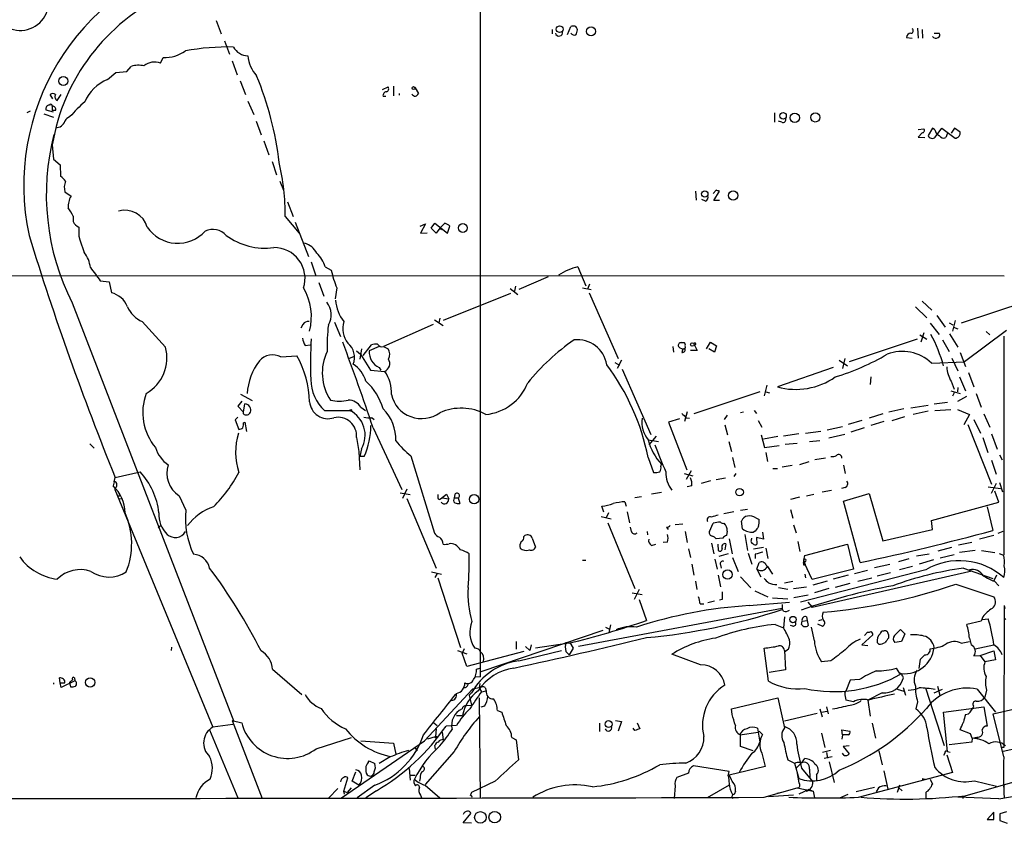
# Model space of a CAD drawing. Extents: x 4 to 1067, y 903 to 1812.
# Drawn here: x 471 to 622, y 953 to 1076 of the extents above; entities that cross this region are included whole.
import ezdxf

# ---------------------------------------------------------------- set-up
doc = ezdxf.new("R2010")
doc.units = 0
doc.header["$MEASUREMENT"] = 0
doc.layers.add('MAIN', color=5, linetype='CONTINUOUS')

msp = doc.modelspace()

# ---------------------------------------------------------------- linework, layer by layer
at = {"layer": 'MAIN'}
for p, q in [((541.528, 1101.9088), (541.528, 974.9934)), ((501.0573, 1075.5774), (501.8193, 1073.5454)), ((552.5347, 1074.2228), (552.5347, 1073.5454)), ((554.9053, 1073.4608), (555.4133, 1074.6461)), ((608.584, 1074.3921), (608.6687, 1072.8681)), ((609.2613, 1074.2228), (609.346, 1072.8681)), ((611.124, 1073.6301), (611.886, 1073.6301)), ((502.3273, 1072.4448), (503.0893, 1070.4128)), ((606.8907, 1072.9528), (607.7373, 1072.8681)), ((492.506, 1069.0581), (492.9293, 1069.9048)), ((503.5127, 1069.3968), (504.2747, 1067.2801)), ((484.378, 1066.5181), (485.648, 1067.6188)), ((485.648, 1067.6188), (487.3413, 1067.7881)), ((487.3413, 1067.7881), (488.0187, 1068.5501)), ((504.698, 1066.3488), (505.5447, 1064.2321)), ((526.542, 1064.9941), (527.3887, 1065.4174)), ((528.2353, 1065.5021), (528.2353, 1064.0628)), ((529.082, 1064.4014), (529.082, 1064.1474)), ((531.5373, 1065.2481), (532.0453, 1064.4014)), ((475.996, 1063.5548), (475.5727, 1064.2321)), ((476.6733, 1063.3008), (477.266, 1064.2321)), ((505.8833, 1063.2161), (506.8147, 1061.1841)), ((526.6267, 1063.9781), (527.05, 1063.9781)), ((472.5247, 1061.6921), (472.0167, 1061.4381)), ((474.6413, 1061.2688), (476.0807, 1060.7608)), ((476.0807, 1061.5228), (474.98, 1061.8614)), ((475.9113, 1062.4541), (475.9113, 1061.7768)), ((476.4193, 1061.7768), (475.9113, 1061.7768)), ((586.6553, 1061.4381), (586.6553, 1059.9988)), ((507.1533, 1060.1681), (507.9153, 1058.0514)), ((587.756, 1059.9988), (587.248, 1060.1681)), ((608.6687, 1058.8981), (609.5153, 1058.9828)), ((609.2613, 1058.3901), (608.6687, 1057.7128)), ((610.87, 1059.0674), (610.1927, 1057.9668)), ((611.2087, 1058.8134), (610.87, 1059.0674)), ((611.2933, 1057.7128), (612.3093, 1059.0674)), ((612.3093, 1059.0674), (614.3413, 1057.5434)), ((613.156, 1058.3054), (612.902, 1057.6281)), ((614.2567, 1059.0674), (613.7487, 1058.3054)), ((615.1033, 1058.4748), (614.2567, 1059.0674)), ((508.3387, 1057.1201), (509.1007, 1055.0034)), ((608.6687, 1057.7128), (609.6847, 1057.6281)), ((475.9113, 1056.5274), (476.0807, 1054.3261)), ((476.0807, 1054.3261), (477.0967, 1053.4794)), ((509.6087, 1053.9874), (510.286, 1051.9554)), ((477.0967, 1053.4794), (477.1813, 1051.7014)), ((510.794, 1050.9394), (511.3867, 1049.5848)), ((477.8587, 1049.3308), (478.79, 1048.6534)), ((574.548, 1049.4154), (574.6327, 1048.0608)), ((577.6807, 1049.5848), (577.2573, 1049.0768)), ((577.342, 1047.9761), (578.1887, 1049.4154)), ((511.9793, 1047.8068), (512.826, 1045.5208)), ((576.072, 1047.8914), (575.4793, 1048.1454)), ((578.1887, 1047.9761), (577.342, 1047.9761)), ((479.1287, 1045.6054), (479.1287, 1044.7588)), ((511.6407, 1045.5208), (513.7573, 1042.9808)), ((513.1647, 1044.6741), (515.1967, 1039.4248)), ((532.2993, 1044.0814), (533.146, 1044.4201)), ((533.146, 1044.4201), (532.384, 1042.9808)), ((533.9927, 1043.7428), (534.5853, 1044.5048)), ((534.7547, 1042.9808), (533.9927, 1043.7428)), ((534.5853, 1044.5048), (536.5327, 1042.9808)), ((535.3473, 1043.7428), (534.7547, 1042.9808)), ((536.1093, 1044.5048), (535.3473, 1043.7428)), ((535.3473, 1043.7428), (535.6013, 1043.5734)), ((536.5327, 1042.9808), (536.8713, 1044.0814)), ((479.9753, 1042.5574), (480.1447, 1041.9648)), ((480.1447, 1041.9648), (480.822, 1040.0174)), ((532.384, 1042.9808), (533.4, 1043.0654)), ((515.62, 1038.5781), (516.2973, 1036.4614)), ((517.7367, 1037.8161), (518.668, 1037.3081)), ((556.514, 1037.8161), (557.6993, 1034.9374)), ((621.8767, 1036.3768), (381, 1036.4614)), ((483.2773, 1035.6994), (484.632, 1035.5301)), ((551.942, 1036.2921), (547.4547, 1034.3448)), ((484.632, 1035.5301), (484.9707, 1033.8368)), ((516.8053, 1035.4454), (517.5673, 1033.3288)), ((519.5147, 1034.5988), (519.2607, 1032.9054)), ((546.1, 1034.5141), (547.2853, 1033.5828)), ((546.9467, 1034.8528), (546.7773, 1034.0908)), ((557.1913, 1034.5988), (558.546, 1034.3448)), ((558.292, 1035.1914), (557.9533, 1034.4294)), ((546.1847, 1033.7521), (535.8553, 1029.6034)), ((558.2073, 1033.8368), (562.6947, 1023.7614)), ((626.0253, 1032.7361), (615.2727, 1029.1801)), ((478.9593, 1032.3128), (503.7667, 968.1354)), ((608.2453, 1031.7201), (610.0233, 1030.0268)), ((609.2613, 1032.5668), (610.7853, 1031.2121)), ((534.5007, 1029.6881), (535.8553, 1028.8414)), ((535.3473, 1029.9421), (535.178, 1029.2648)), ((611.5473, 1030.3654), (612.8173, 1028.5874)), ((614.3413, 1029.6034), (613.918, 1027.9948)), ((489.712, 1029.4341), (493.268, 1025.5394)), ((514.35, 1029.0108), (514.0113, 1028.4181)), ((519.176, 1029.3494), (520.1073, 1027.1481)), ((534.3313, 1029.0108), (526.7113, 1025.6241)), ((610.5313, 1029.1801), (611.886, 1027.4868)), ((613.41, 1029.2648), (614.0027, 1028.9261)), ((614.0873, 1028.5874), (614.7647, 1028.3334)), ((622.2153, 1028.0794), (615.7807, 1023.2534)), ((608.4993, 1026.7248), (598.0853, 1023.2534)), ((608.9227, 1027.4021), (610.0233, 1026.7248)), ((609.5153, 1027.7408), (609.092, 1026.3014)), ((612.394, 1026.6401), (613.41, 1024.8621)), ((613.4947, 1027.5714), (614.7647, 1025.5394)), ((619.0827, 1027.9101), (619.6753, 1027.4021)), ((621.792, 1027.2328), (621.792, 993.7048)), ((514.6887, 1025.7934), (515.4507, 1025.8781)), ((523.3247, 1025.2854), (523.0707, 1023.6768)), ((523.5787, 1024.2694), (524.8487, 1025.8781)), ((526.034, 1025.6241), (524.51, 1024.9468)), ((526.7113, 1025.6241), (527.3887, 1025.2854)), ((571.0767, 1025.6241), (571.1613, 1024.7774)), ((572.3467, 1026.2168), (572.77, 1026.2168)), ((572.6007, 1025.2854), (572.4313, 1024.6928)), ((574.802, 1025.0314), (573.786, 1025.0314)), ((574.294, 1026.0474), (574.802, 1025.0314)), ((576.2413, 1025.2854), (576.834, 1026.3014)), ((577.4267, 1024.7774), (576.58, 1025.2854)), ((576.834, 1026.3014), (577.7653, 1025.7088)), ((577.7653, 1025.7088), (577.4267, 1024.7774)), ((510.9633, 1024.0154), (513.4187, 1024.1848)), ((521.462, 1023.8461), (522.1393, 1024.1001)), ((522.5627, 1024.9468), (523.1553, 1024.4388)), ((523.1553, 1024.4388), (524.6793, 1021.9834)), ((597.408, 1023.7614), (597.0693, 1022.2374)), ((613.8333, 1023.8461), (614.7647, 1021.8988)), ((615.1033, 1024.6928), (615.95, 1022.5761)), ((526.034, 1022.4068), (526.288, 1021.9834)), ((562.1867, 1023.1688), (562.864, 1022.7454)), ((563.2027, 1023.5074), (562.5253, 1022.2374)), ((563.2873, 1022.1528), (567.69, 1012.1621)), ((595.63, 1022.4068), (587.0787, 1019.4434)), ((596.5613, 1023.5074), (597.8313, 1022.6608)), ((610.7007, 1023.0841), (615.7807, 1023.2534)), ((524.6793, 1021.9834), (526.8807, 1021.8141)), ((601.3873, 1020.9674), (601.3027, 1019.7821)), ((615.0187, 1020.9674), (615.95, 1018.8508)), ((616.3733, 1021.6448), (617.22, 1019.4434)), ((585.47, 1019.6974), (585.0467, 1018.0888)), ((613.7487, 1020.2901), (614.172, 1019.1048)), ((614.7647, 1019.3588), (614.68, 1018.6814)), ((504.7827, 1018.3428), (506.5607, 1017.3268)), ((584.3693, 1018.6814), (574.294, 1015.2948)), ((585.3007, 1018.6814), (585.8933, 1018.5121)), ((613.664, 1018.8508), (615.1033, 1018.4274)), ((614.172, 1018.5121), (613.918, 1018.0041)), ((614.7647, 1017.2421), (616.1193, 1018.0041)), ((617.5587, 1018.4274), (618.3207, 1016.3108)), ((504.952, 1017.2421), (504.3593, 1016.4801)), ((504.3593, 1016.4801), (505.206, 1015.5488)), ((505.206, 1015.5488), (505.46, 1016.8188)), ((523.24, 1016.3108), (523.9173, 1015.8028)), ((606.4673, 1016.0568), (604.1813, 1015.5488)), ((607.568, 1016.2261), (610.1927, 1016.6494)), ((611.124, 1016.8188), (613.156, 1017.0728)), ((611.2087, 1015.8028), (613.664, 1015.9721)), ((614.68, 1015.9721), (616.5427, 1015.2101)), ((504.3593, 1014.7868), (503.936, 1014.3634)), ((505.206, 1015.2948), (505.206, 1015.5488)), ((517.652, 1015.8028), (521.5467, 1015.8028)), ((524.8487, 1014.7021), (524.4253, 1014.6174)), ((524.9333, 1014.7021), (525.272, 1014.4481)), ((572.0927, 1014.5328), (570.3993, 1014.0248)), ((573.278, 1015.6334), (572.8547, 1014.1094)), ((573.1087, 1014.7021), (573.6167, 1014.6174)), ((579.374, 1015.1254), (578.9507, 1014.4481)), ((581.914, 1015.5488), (581.406, 1015.4641)), ((583.5227, 1015.8028), (583.8613, 1015.3794)), ((603.25, 1015.2948), (601.1333, 1014.6174)), ((604.6893, 1014.2788), (606.6367, 1014.8714)), ((610.1927, 1015.7181), (607.9067, 1015.2101)), ((616.5427, 1015.2101), (615.696, 1013.6014)), ((618.744, 1015.2948), (619.6753, 1013.2628)), ((503.936, 1014.3634), (504.5287, 1012.9241)), ((505.206, 1013.9401), (505.46, 1014.0248)), ((505.46, 1014.0248), (505.714, 1012.5854)), ((525.1027, 1013.1781), (529.5053, 1003.6954)), ((570.3993, 1014.0248), (573.1933, 1006.7434)), ((579.0353, 1013.6014), (579.4587, 1012.0774)), ((584.1153, 1014.2788), (584.708, 1013.2628)), ((594.6987, 1012.8394), (597.0693, 1013.3474)), ((600.0327, 1014.2788), (597.916, 1013.6861)), ((600.3713, 1013.1781), (598.3393, 1012.5008)), ((603.4193, 1014.1094), (601.3873, 1013.5168)), ((616.2887, 1013.6861), (619.9293, 1004.5421)), ((617.22, 1014.4481), (618.236, 1012.3314)), ((522.5627, 1011.6541), (522.9013, 1009.5374)), ((567.436, 1010.5534), (568.5367, 1011.9081)), ((584.6233, 1012.0774), (585.1313, 1010.1301)), ((587.1633, 1011.8234), (584.962, 1011.4001)), ((590.3807, 1012.2468), (588.01, 1011.9081)), ((591.3967, 1012.3314), (593.7673, 1012.6701)), ((597.408, 1012.1621), (594.9527, 1011.5694)), ((618.5747, 1011.6541), (619.3367, 1009.3681)), ((619.9293, 1012.2468), (620.776, 1009.8761)), ((481.6687, 1010.7228), (482.346, 1010.0454)), ((523.3247, 1009.9608), (523.0707, 1008.7754)), ((567.2667, 1011.3154), (568.8753, 1011.0614)), ((579.628, 1011.0614), (580.0513, 1009.5374)), ((585.1313, 1010.1301), (587.3327, 1010.4688)), ((588.264, 1010.6381), (590.1267, 1010.8074)), ((591.9893, 1011.0614), (593.598, 1011.2308)), ((522.9013, 1009.5374), (523.0707, 1006.7434)), ((523.748, 1008.7754), (523.0707, 1008.7754)), ((530.86, 1008.8601), (534.5007, 997.0068)), ((567.2667, 1008.6061), (568.1133, 1006.3201)), ((580.2207, 1008.6061), (580.5593, 1007.0821)), ((585.3007, 1009.3681), (585.5547, 1008.0134)), ((594.4447, 1008.5214), (592.836, 1008.2674)), ((621.1147, 1009.0294), (621.538, 1008.2674)), ((569.214, 1007.2514), (569.2987, 1007.5901)), ((586.4013, 1006.9128), (587.0787, 1006.9128)), ((587.8407, 1007.1668), (589.3647, 1007.4208)), ((591.9047, 1007.9288), (590.4653, 1007.5054)), ((597.2387, 1007.4208), (597.4927, 1006.1508)), ((619.9293, 1008.1828), (620.6067, 1006.0661)), ((485.394, 1004.8808), (485.5633, 1005.5581)), ((485.5633, 1005.5581), (489.3733, 1006.4048)), ((572.77, 1006.1508), (574.1247, 1005.8121)), ((573.8707, 1006.5741), (573.1087, 1005.2194)), ((577.6807, 1005.2194), (579.12, 1005.4734)), ((580.7287, 1006.1508), (580.39, 1005.7274)), ((485.394, 1004.8808), (485.2247, 1004.2881)), ((485.4787, 1003.9494), (485.4787, 1003.6954)), ((573.9553, 1004.2881), (573.278, 1004.1188)), ((576.834, 1005.0501), (575.3947, 1004.6268)), ((597.4927, 1004.0341), (596.9, 1003.8648)), ((619.4213, 1004.1188), (621.284, 1003.8648)), ((620.6067, 1004.6268), (619.8447, 1003.1028)), ((621.1147, 1004.7961), (621.6227, 1003.3568)), ((485.4787, 1003.6954), (500.5493, 967.2888)), ((486.3253, 1002.8488), (486.156, 1003.0181)), ((495.3847, 1002.7641), (496.4007, 1000.5628)), ((529.2513, 1003.1874), (530.7753, 1002.9334)), ((530.2673, 1003.7801), (529.59, 1002.3408)), ((535.432, 1002.2561), (536.3633, 1003.0181)), ((535.686, 1002.4254), (536.702, 1002.2561)), ((536.3633, 1003.0181), (536.702, 1002.2561)), ((537.6333, 1002.9334), (537.5487, 1002.4254)), ((537.5487, 1002.4254), (538.1413, 1002.4254)), ((538.1413, 1002.4254), (538.3953, 1001.5788)), ((566.2507, 1002.5948), (565.2347, 1002.4254)), ((569.2987, 1003.2721), (567.7747, 1003.0181)), ((590.4653, 1002.5101), (589.1107, 1002.1714)), ((591.566, 1002.7641), (592.6667, 1003.0181)), ((593.9367, 1003.3568), (595.376, 1003.6108)), ((597.2387, 1001.9174), (601.1333, 1003.1028)), ((601.1333, 1003.1028), (603.25, 995.8214)), ((621.03, 1001.7481), (620.4373, 1003.4414)), ((486.156, 1002.2561), (486.664, 1002.3408)), ((530.2673, 1002.3408), (534.7547, 991.6728)), ((560.4933, 1000.2241), (560.1547, 1001.1554)), ((563.7107, 1001.8328), (563.88, 1001.1554)), ((599.7787, 992.5194), (597.2387, 1001.9174)), ((610.7007, 998.9541), (621.03, 1001.7481)), ((619.252, 1001.0708), (620.0987, 997.4301)), ((560.07, 999.5468), (561.594, 999.2081)), ((561.1707, 1000.1394), (560.832, 999.3774)), ((564.0493, 1000.3088), (564.388, 998.6154)), ((580.39, 1000.3088), (578.866, 999.9701)), ((582.5067, 1000.6474), (581.406, 1000.4781)), ((583.7767, 999.3774), (584.2847, 999.1234)), ((589.1107, 1000.6474), (589.4493, 999.2928)), ((492.5907, 998.1921), (492.1673, 997.8534)), ((561.086, 998.6154), (565.2347, 988.5401)), ((564.7267, 997.2608), (564.5573, 997.9381)), ((570.0607, 997.9381), (570.3147, 997.5994)), ((571.4153, 998.3614), (572.6007, 998.4461)), ((576.6647, 997.2608), (577.2573, 998.5308)), ((581.7447, 997.6841), (581.5753, 998.8694)), ((589.534, 998.2768), (589.9573, 997.0914)), ((610.87, 997.5994), (610.7007, 998.9541)), ((548.2167, 996.4988), (548.386, 996.6681)), ((567.0973, 997.2608), (567.182, 996.7528)), ((572.9393, 997.2608), (573.278, 995.5674)), ((579.374, 997.3454), (579.2893, 996.6681)), ((582.0833, 996.8374), (582.5067, 994.3821)), ((583.692, 997.3454), (583.438, 997.1761)), ((584.7927, 997.1761), (584.962, 996.0754)), ((603.25, 995.8214), (610.87, 997.5994)), ((620.268, 996.6681), (618.0667, 996.0754)), ((620.9453, 997.0068), (621.7073, 997.3454)), ((549.4867, 996.2448), (549.9947, 994.8901)), ((567.7747, 995.1441), (568.452, 995.3134)), ((570.23, 995.6521), (569.5527, 995.5674)), ((577.0033, 995.4828), (577.342, 993.8741)), ((578.6967, 996.2448), (577.6807, 996.1601)), ((577.9347, 995.3134), (578.0193, 994.3821)), ((579.2047, 995.3981), (579.0353, 994.4668)), ((579.7127, 996.1601), (580.136, 993.8741)), ((583.0993, 995.9908), (583.184, 996.2448)), ((584.962, 996.0754), (583.8613, 996.3294)), ((583.8613, 996.3294), (583.946, 995.3134)), ((590.2113, 995.7368), (590.55, 994.2128)), ((591.312, 993.6201), (597.8313, 995.3134)), ((597.8313, 995.3134), (598.7627, 991.5034)), ((611.7167, 994.2974), (613.8333, 994.8901)), ((614.8493, 995.2288), (616.8813, 995.6521)), ((573.4473, 994.6361), (573.786, 993.2814)), ((579.5433, 993.8741), (578.104, 993.4508)), ((582.5913, 993.9588), (583.184, 992.2654)), ((584.962, 994.8054), (583.438, 994.5514)), ((583.692, 993.7894), (583.692, 993.1121)), ((585.3007, 994.7208), (585.6393, 993.1121)), ((591.1427, 992.8581), (591.312, 993.6201)), ((608.4147, 993.5354), (610.362, 993.8741)), ((614.172, 993.7048), (612.0553, 993.1968)), ((617.3893, 994.3821), (615.0187, 994.0434)), ((618.4053, 994.3821), (620.4373, 994.0434)), ((621.792, 993.6201), (621.1147, 993.8741)), ((557.1913, 992.8581), (557.6993, 992.8581)), ((573.9553, 992.2654), (574.294, 990.5721)), ((577.5113, 993.0274), (577.85, 991.5034)), ((578.358, 992.1808), (578.4427, 991.6728)), ((580.2207, 993.2814), (581.0673, 991.1648)), ((583.946, 991.5034), (584.2847, 992.5194)), ((585.3853, 992.0961), (585.5547, 991.9268)), ((585.5547, 991.9268), (586.3167, 990.7414)), ((591.1427, 992.0961), (591.1427, 992.8581)), ((591.3967, 992.0961), (591.1427, 992.0961)), ((591.312, 992.6888), (591.2273, 992.4348)), ((592.4127, 989.8948), (591.2273, 992.4348)), ((601.98, 991.7574), (604.3507, 992.2654)), ((605.7053, 992.6888), (607.314, 993.1121)), ((607.822, 991.9268), (605.79, 991.4188)), ((611.0393, 992.9428), (608.838, 992.2654)), ((534.0773, 991.0801), (535.6013, 990.7414)), ((534.924, 990.8261), (534.5853, 990.2334)), ((578.0193, 990.5721), (578.358, 988.7941)), ((581.406, 990.3181), (583.0147, 988.6248)), ((583.946, 991.5034), (584.5387, 990.3181)), ((609.854, 991.4188), (590.6347, 986.4234)), ((591.312, 990.7414), (591.3967, 990.1488)), ((598.7627, 991.5034), (592.4127, 989.8948)), ((592.4127, 985.6614), (616.8813, 991.2494)), ((597.916, 990.5721), (595.63, 989.9794)), ((598.932, 990.8261), (600.8793, 991.3341)), ((602.4033, 990.4874), (604.4353, 990.9954)), ((615.6113, 991.6728), (620.0987, 990.0641)), ((620.6913, 990.5721), (620.268, 989.7254)), ((535.0087, 990.1488), (538.48, 979.4808)), ((574.548, 989.6408), (574.7173, 988.3708)), ((588.1793, 989.3868), (589.4493, 989.6408)), ((589.534, 988.5401), (591.566, 988.7941)), ((594.6987, 989.6408), (592.4973, 989.0481)), ((598.17, 989.3021), (595.9687, 988.7094)), ((599.44, 989.6408), (601.5567, 990.1488)), ((614.426, 989.2174), (620.268, 987.2701)), ((620.3527, 989.6408), (621.03, 988.9634)), ((564.8113, 987.8628), (566.3353, 987.6088)), ((565.912, 988.3708), (565.15, 986.8468)), ((583.6073, 988.2014), (585.6393, 987.2701)), ((587.248, 988.7094), (588.6873, 988.4554)), ((591.82, 987.5241), (589.6187, 987.1008)), ((594.9527, 988.5401), (592.7513, 987.8628)), ((565.912, 986.8468), (567.0127, 983.6294)), ((575.2253, 986.1694), (575.818, 986.1694)), ((577.4267, 986.5928), (576.4107, 986.3388)), ((578.612, 986.8468), (578.1887, 986.7621)), ((582.7607, 985.9154), (588.9413, 986.4234)), ((586.3167, 987.1008), (588.6873, 986.9314)), ((587.8407, 986.0848), (587.8407, 985.3228)), ((591.7353, 986.4234), (592.4127, 985.6614)), ((592.1587, 985.8308), (592.4127, 985.6614)), ((621.8767, 985.9154), (621.792, 964.6641)), ((621.8767, 985.9154), (621.9613, 985.4921)), ((587.8407, 985.4921), (556.5987, 979.6501)), ((588.01, 985.0688), (587.8407, 985.4921)), ((561.5093, 982.9521), (561.2553, 981.7668)), ((586.74, 983.0368), (588.01, 982.5288)), ((588.1793, 984.2221), (588.01, 982.5288)), ((589.4493, 982.7828), (589.1107, 982.8674)), ((590.804, 983.0368), (590.8887, 983.5448)), ((590.8887, 983.5448), (591.6507, 983.6294)), ((591.566, 984.2221), (591.6507, 983.6294)), ((591.6507, 983.6294), (591.82, 982.8674)), ((593.2593, 983.1214), (594.0213, 982.7828)), ((593.4287, 983.6294), (593.9367, 983.7988)), ((618.3207, 983.5448), (616.1193, 983.0368)), ((618.5747, 984.2221), (618.3207, 983.5448)), ((618.49, 983.7988), (619.4213, 983.8834)), ((621.8767, 984.0528), (622.1307, 983.7988)), ((560.324, 982.1054), (541.6127, 975.7554)), ((560.7473, 982.6134), (561.2553, 982.3594)), ((562.6947, 982.3594), (562.356, 982.1901)), ((592.7513, 980.4968), (592.328, 982.6134)), ((601.726, 981.4281), (600.0327, 979.9041)), ((600.456, 981.3434), (600.8793, 981.8514)), ((604.0967, 981.5128), (604.0967, 980.9201)), ((605.028, 981.3434), (605.9593, 982.2748)), ((605.9593, 982.2748), (606.6367, 981.5974)), ((606.6367, 981.5974), (606.1287, 980.4121)), ((547.0313, 980.4121), (547.0313, 979.2268)), ((549.3173, 979.9041), (549.148, 979.0574)), ((555.1593, 980.1581), (549.9947, 979.3961)), ((555.244, 980.2428), (555.752, 979.3961)), ((600.0327, 979.9041), (600.964, 979.8194)), ((602.6573, 979.9888), (602.4033, 980.2428)), ((606.1287, 980.4121), (605.1127, 980.2428)), ((615.2727, 980.1581), (616.5427, 980.4121)), ((616.5427, 980.9201), (616.7967, 979.9041)), ((617.3893, 979.3114), (620.268, 979.9041)), ((494.1993, 979.5654), (494.1147, 979.0574)), ((538.0567, 979.0574), (539.496, 978.5494)), ((539.0727, 979.3114), (538.734, 978.6341)), ((539.496, 976.6021), (538.734, 978.6341)), ((548.2167, 978.8881), (539.496, 976.6021)), ((547.4547, 977.4488), (553.974, 979.0574)), ((548.4707, 979.6501), (549.148, 979.0574)), ((554.6513, 978.8881), (555.1593, 978.3801)), ((555.752, 979.3961), (555.1593, 978.3801)), ((575.31, 976.8561), (570.9073, 978.4648)), ((585.724, 974.3161), (585.0467, 979.3961)), ((588.772, 979.2268), (588.1793, 978.8034)), ((588.1793, 979.0574), (588.1793, 978.8034)), ((588.1793, 979.0574), (588.3487, 976.0941)), ((617.22, 978.2108), (618.1513, 978.2954)), ((618.1513, 978.2954), (620.268, 978.9728)), ((618.1513, 978.2954), (618.9133, 977.2794)), ((620.268, 978.9728), (620.522, 977.6181)), ((595.2913, 977.4488), (593.852, 977.2794)), ((608.838, 976.2634), (609.0073, 977.7028)), ((620.522, 977.6181), (618.9133, 977.2794)), ((509.6933, 976.1788), (514.1807, 972.2841)), ((540.9353, 976.1788), (541.4433, 976.3481)), ((588.3487, 976.0941), (585.8087, 975.6708)), ((605.8747, 975.5014), (605.3667, 976.3481)), ((476.0807, 974.0621), (476.0807, 973.8928)), ((477.0967, 974.0621), (477.012, 974.8241)), ((477.0967, 974.0621), (477.8587, 974.0621)), ((477.266, 973.3848), (477.0967, 974.0621)), ((479.3827, 974.4008), (477.266, 973.3848)), ((479.044, 974.5701), (478.536, 974.1468)), ((478.536, 974.1468), (478.7053, 973.4694)), ((479.298, 974.8241), (479.3827, 974.4008)), ((540.8507, 975.0781), (541.528, 974.9934)), ((541.4433, 973.9774), (541.3587, 973.3001)), ((598.2547, 974.4854), (597.5773, 972.7921)), ((599.694, 974.5701), (598.2547, 974.4854)), ((532.9767, 965.1721), (540.3427, 973.1308)), ((540.1733, 972.5381), (539.8347, 972.1994)), ((539.8347, 972.1994), (540.1733, 970.6754)), ((541.3587, 973.3001), (540.3427, 973.1308)), ((541.3587, 973.3001), (541.6973, 972.7074)), ((541.6973, 972.7074), (542.4593, 972.8768)), ((542.29, 973.3848), (542.4593, 972.8768)), ((597.408, 972.5381), (597.5773, 972.7921)), ((603.1653, 972.5381), (600.964, 971.4374)), ((605.4513, 973.1308), (606.4673, 972.7921)), ((606.3827, 973.3848), (606.7213, 972.1994)), ((609.7693, 973.3001), (612.648, 964.4948)), ((611.124, 972.5381), (612.394, 973.1308)), ((611.632, 973.5541), (611.9707, 972.1994)), ((617.728, 973.1308), (620.522, 969.5748)), ((619.1673, 972.9614), (618.9133, 971.8608)), ((541.3587, 971.7761), (541.528, 956.3668)), ((580.0513, 970.0828), (587.1633, 971.7761)), ((587.1633, 971.7761), (588.1793, 967.2041)), ((598.7627, 971.1834), (597.5773, 971.4374)), ((600.964, 971.4374), (601.3027, 968.9821)), ((608.584, 971.1834), (608.33, 970.0828)), ((539.4113, 970.5908), (540.1733, 970.6754)), ((542.2053, 970.5061), (541.6127, 970.3368)), ((544.1527, 969.8288), (544.83, 969.5748)), ((580.136, 969.2361), (580.0513, 970.0828)), ((593.1747, 969.4054), (588.1793, 968.2201)), ((593.598, 970.0828), (593.9367, 968.8974)), ((593.852, 969.5748), (594.6987, 969.7441)), ((594.614, 970.4214), (594.868, 969.3208)), ((612.5633, 969.5748), (618.744, 970.4214)), ((613.156, 963.5634), (612.5633, 969.5748)), ((615.95, 969.2361), (616.3733, 969.3208)), ((618.744, 970.4214), (619.252, 967.4581)), ((620.1833, 969.3208), (623.4853, 970.0828)), ((621.792, 962.7168), (620.1833, 969.3208)), ((503.5973, 967.7121), (500.5493, 967.2888)), ((503.5127, 968.3048), (504.952, 967.9661)), ((503.5127, 968.3048), (508.0847, 956.3668)), ((534.416, 967.9661), (534.924, 967.5428)), ((537.8873, 969.0668), (538.8187, 969.0668)), ((559.816, 967.8814), (559.816, 966.6114)), ((562.2713, 968.3048), (563.2027, 968.1354)), ((563.2027, 968.1354), (562.6947, 966.6961)), ((565.5733, 967.9661), (565.9967, 967.0348)), ((601.6413, 967.8814), (602.1493, 965.5954)), ((500.0413, 966.8654), (504.3593, 956.4514)), ((534.7547, 967.0348), (534.67, 965.8494)), ((535.686, 966.5268), (535.8553, 965.3414)), ((537.8873, 967.5428), (536.2787, 967.4581)), ((565.2347, 966.7808), (564.9807, 967.1194)), ((581.3213, 966.1034), (584.1153, 966.5268)), ((584.0307, 967.1194), (584.1153, 966.5268)), ((584.1153, 966.5268), (584.3693, 965.0028)), ((584.454, 966.5268), (584.7927, 966.1881)), ((593.852, 966.3574), (594.36, 964.1561)), ((597.0693, 966.1034), (596.9847, 966.8654)), ((596.9847, 966.8654), (598.17, 966.6961)), ((616.712, 966.2728), (615.1033, 966.8654)), ((616.966, 965.5954), (616.712, 966.2728)), ((516.382, 963.9868), (521.8007, 965.6801)), ((520.2767, 956.4514), (532.9767, 965.1721)), ((523.24, 965.1721), (528.2353, 964.8334)), ((528.2353, 964.8334), (528.574, 963.1401)), ((533.4847, 965.5108), (534.67, 965.8494)), ((546.354, 965.6801), (547.0313, 965.3414)), ((547.0313, 965.3414), (547.37, 962.2934)), ((581.406, 964.3254), (581.406, 966.1034)), ((597.0693, 966.1034), (596.9847, 965.4261)), ((597.916, 966.1034), (597.0693, 966.1034)), ((616.8813, 965.0028), (613.41, 964.5794)), ((616.966, 965.5954), (616.8813, 965.0028)), ((616.966, 965.5954), (617.6433, 965.7648)), ((617.6433, 965.7648), (617.8127, 965.4261)), ((531.4527, 964.2408), (531.876, 963.6481)), ((537.5487, 963.5634), (533.0613, 958.4834)), ((534.67, 963.9021), (534.5853, 964.4948)), ((583.3533, 963.6481), (581.406, 964.3254)), ((584.708, 963.3094), (585.216, 961.2774)), ((595.2067, 963.7328), (594.0213, 963.3941)), ((594.614, 963.3941), (594.7833, 962.5474)), ((597.3233, 962.9708), (597.0693, 963.3094)), ((598.0853, 964.4101), (597.154, 964.3254)), ((597.154, 964.3254), (598.0853, 963.2248)), ((602.6573, 963.6481), (603.1653, 961.5314)), ((612.7327, 963.3094), (612.5633, 962.9708)), ((613.156, 963.5634), (613.5793, 963.4788)), ((621.792, 964.1561), (621.4533, 964.1561)), ((624.078, 964.0714), (621.7073, 963.5634)), ((524.3407, 961.8701), (524.51, 962.1241)), ((524.51, 962.1241), (525.3567, 961.7008)), ((527.7273, 962.7168), (526.034, 961.7008)), ((588.6873, 962.2934), (589.7033, 961.7854)), ((589.7033, 961.7854), (590.3807, 959.4148)), ((589.9573, 961.0234), (590.7193, 961.7854)), ((591.1427, 962.2934), (591.312, 962.4628)), ((595.4607, 962.7168), (594.2753, 962.4628)), ((595.0373, 961.9548), (595.7993, 958.8221)), ((613.0713, 963.0554), (613.918, 960.3461)), ((615.8653, 956.7901), (634.746, 962.1241)), ((521.8853, 958.9914), (522.478, 960.4308)), ((530.606, 960.9388), (530.7753, 959.1608)), ((573.4473, 960.2614), (571.6693, 959.5841)), ((579.7127, 960.5154), (574.2093, 961.3621)), ((579.5433, 959.8381), (579.7127, 960.5154)), ((585.216, 961.2774), (579.7127, 959.9228)), ((590.1267, 960.1768), (590.3807, 958.7374)), ((590.804, 961.0234), (592.4973, 958.9068)), ((591.9893, 960.8541), (592.074, 959.5841)), ((603.4193, 960.6001), (604.012, 957.8061)), ((613.918, 960.3461), (606.9753, 958.4834)), ((520.6153, 957.4674), (521.208, 959.4994)), ((522.9013, 958.3988), (521.8853, 958.9914)), ((530.7753, 959.9228), (531.5373, 959.9228)), ((532.2993, 959.4994), (532.2147, 958.9914)), ((543.814, 958.9914), (540.1733, 957.2981)), ((593.09, 960.0074), (593.09, 959.1608)), ((599.5247, 956.5361), (607.9913, 958.8221)), ((609.346, 959.4148), (609.346, 959.1608)), ((610.5313, 959.3301), (610.87, 958.5681)), ((617.3047, 959.0761), (620.6913, 958.2294)), ((519.684, 957.8908), (518.3293, 956.4514)), ((520.7, 957.0441), (520.6153, 957.4674)), ((520.6153, 957.4674), (521.1233, 957.2981)), ((521.716, 957.9754), (521.1233, 957.2981)), ((525.3567, 958.3988), (522.6473, 956.4514)), ((525.6107, 957.5521), (524.002, 956.4514)), ((533.0613, 958.3988), (535.3473, 956.4514)), ((571.4153, 958.3141), (571.246, 956.3668)), ((579.7127, 958.3988), (576.326, 956.4514)), ((585.0467, 956.5361), (590.1267, 957.9754)), ((587.502, 957.2134), (586.994, 957.1288)), ((590.1267, 957.9754), (592.582, 957.4674)), ((591.9047, 957.7214), (590.3807, 957.0441)), ((591.9047, 957.7214), (592.582, 957.4674)), ((592.582, 957.4674), (592.7513, 956.4514)), ((601.98, 958.0601), (599.186, 957.3828)), ((602.5727, 957.9754), (602.234, 957.3828)), ((605.79, 958.3988), (605.4513, 957.2981)), ((605.7053, 957.9754), (606.2133, 957.5521)), ((609.854, 957.2981), (609.854, 956.3668)), ((621.8767, 957.8908), (621.792, 958.2294)), ((532.384, 956.8748), (532.5533, 956.3668)), ((589.534, 956.8748), (585.724, 956.6208)), ((596.646, 956.4514), (597.916, 957.0441)), ((621.03, 956.2821), (614.7647, 956.5361)), ((615.5267, 956.7901), (615.5267, 956.3668)), ((538.9033, 952.6414), (540.0887, 954.0808)), ((620.268, 954.2501), (619.252, 953.1494)), ((620.268, 953.1494), (620.268, 954.2501)), ((622.2153, 954.3348), (621.1993, 953.9961)), ((540.1733, 952.5568), (538.9033, 952.6414)), ((619.252, 953.1494), (620.268, 953.1494)), ((621.1993, 953.9961), (621.1993, 952.9801)), ((621.1993, 952.9801), (622.3, 952.5568))]:
    msp.add_line(p, q, dxfattribs=at)
for centre, radius in [((553.7025, 1074.252), 0.5166), ((558.5093, 1073.9146), 0.6935), ((477.6029, 1066.3047), 0.7082), ((531.3115, 1065.2199), 0.2275), ((587.9538, 1060.9783), 0.4985), ((589.7393, 1060.6765), 0.7201), ((592.9027, 1060.7312), 0.7073), ((575.9531, 1048.9952), 0.491), ((580.3005, 1048.7612), 0.7042), ((538.8671, 1043.7875), 0.6728), ((574.04, 1025.9311), 0.2794), ((521.6736, 1015.8452), 0.1338), ((540.5896, 1002.2123), 0.7238), ((581.2959, 1003.2998), 0.5722), ((579.444, 990.6714), 0.7139), ((589.4669, 983.779), 0.4856), ((481.718, 974.1468), 0.7131), ((561.2144, 967.7584), 0.5267), ((534.7546, 965.7366), 0.1411), ((541.5501, 953.4629), 0.8904), ((543.7505, 953.494), 0.8876)]:
    msp.add_circle(centre, radius, dxfattribs=at)
for centre, radius, start, end in [((507.8488, 1050.3125), 36.3129, 105.444195, 192.1945), ((506.5168, 1051.4676), 31.0209, 115.110299, 170.612587), ((471.0031, 1078.451), 4.3873, 250.814235, 340.919134), ((553.593, 1073.7571), 0.5593, 192.997688, 12.997688), ((555.8792, 1073.5017), 1.2356, 84.109923, 112.151872), ((556.0061, 1074.1385), 0.7809, 220.61721, 282.512892), ((555.7867, 1074.1266), 0.6428, 1.025259, 70.051164), ((554.9072, 1074.2221), 1.5244, 326.291169, 356.841227), ((607.6103, 1072.9105), 0.7208, 93.364127, 176.635873), ((607.5615, 1073.9915), 0.3615, 271.030389, 60.903834), ((611.5756, 1073.3479), 0.4195, 289.652905, 42.275526), ((611.3865, 1073.5032), 0.6419, 216.421795, 300.960695), ((493.1308, 1075.3856), 5.4845, 267.894486, 305.50416), ((502.8723, 1035.5021), 36.0204, 88.711944, 100.487225), ((506.0127, 1072.8349), 2.6793, 209.553108, 267.231679), ((491.617, 1066.5601), 2.6514, 70.410133, 128.511992), ((511.3235, 1070.7517), 5.4724, 186.21983, 221.706663), ((489.1542, 1064.8707), 3.8506, 77.829483, 107.150754), ((486.6387, 1060.7286), 6.2152, 111.329789, 157.257031), ((459.713, 1047.6003), 51.374, 6.951561, 22.319685), ((475.996, 1063.7876), 0.6138, 46.399434, 133.600566), ((527.1886, 1064.0858), 0.5721, 95.405678, 190.850351), ((527.0076, 1065.1211), 0.4827, 285.265529, 37.864574), ((531.6081, 1064.6417), 0.6637, 209.30697, 271.199962), ((531.3259, 1064.6975), 0.778, 292.371723, 337.628278), ((476.9638, 1063.8803), 0.6483, 147.133605, 243.375657), ((495.1487, 1046.6034), 21.8176, 130.751122, 139.248878), ((475.4879, 1062.0731), 0.5503, 89.989588, 202.627074), ((475.6932, 1062.5225), 0.2287, 342.587657, 153.815944), ((475.9597, 1061.9613), 0.4952, 338.127696, 95.609274), ((476.4277, 1060.6678), 1.5157, 269.68247, 340.750984), ((479.0131, 1059.6366), 1.2709, 107.984439, 155.278074), ((587.9508, 1060.3967), 0.443, 243.915005, 26.073378), ((609.3076, 1058.7211), 0.3341, 262.037181, 51.562485), ((612.4645, 1059.1239), 1.2937, 193.888001, 243.43693), ((614.31, 1058.3465), 0.8037, 272.231915, 9.186869), ((511.7534, 1048.9238), 36.7611, 165.487036, 206.86331), ((610.8192, 1058.1699), 0.6586, 197.961759, 316.045876), ((612.6056, 1058.4322), 0.857, 212.892696, 290.234435), ((473.5769, 1045.4489), 38.0639, 0.108228, 12.701545), ((475.8717, 1049.6298), 2.4508, 32.29978, 57.70022), ((480.0279, 1050.0232), 2.2771, 156.27409, 197.702876), ((535.5847, 922.5001), 133.8753, 71.443693, 71.672876), ((481.1314, 1047.1566), 2.779, 147.410209, 185.807631), ((575.818, 1048.4841), 0.6448, 293.197424, 23.197424), ((462.6817, 1036.6008), 18.7506, 28.70035, 33.227163), ((487.0416, 1042.9324), 3.5694, 15.930182, 105.773634), ((480.5679, 1045.3512), 1.5564, 202.372926, 247.618864), ((818.675, 1043.2347), 338.7004, 179.885408, 180.114575), ((495.1512, 1047.0993), 5.6599, 214.271822, 318.10022), ((500.505, 1040.7591), 2.803, 42.204938, 114.020186), ((535.7041, 1042.8782), 1.6763, 45.870102, 76.011837), ((905.1999, 1175.9118), 452.8965, 197.113218, 202.094954), ((508.5283, 1050.7262), 10.0359, 233.660255, 277.640821), ((509.9413, 1036.0562), 4.7239, 342.029925, 90.953386), ((513.6875, 1038.4363), 3.1565, 28.300879, 73.120808), ((477.1165, 1037.1751), 4.6701, 6.84136, 37.489973), ((513.4327, 1036.6731), 4.4532, 14.872573, 47.053819), ((990.5229, 1417.7211), 635.0108, 216.755308, 216.9844874), ((543.4457, 1043.5646), 25.5554, 194.171262, 200.538569), ((558.2078, 1029.7718), 8.2207, 101.890453, 124.507195), ((506.904, 1030.1692), 8.7369, 345.589026, 30.464281), ((484.2831, 1030.5569), 3.3512, 20.309717, 78.159948), ((525.1652, 1033.0793), 5.83, 183.374829, 218.700328), ((491.5488, 1033.5569), 4.5135, 204.014046, 245.985954), ((515.6968, 1030.4846), 2.9868, 328.5467, 39.823501), ((515.0978, 1028.6017), 0.8524, 77.56816, 151.318192), ((541.5228, 1025.9203), 23.4714, 172.642357, 182.58404), ((524.3428, 1028.399), 3.8686, 164.480408, 215.872205), ((517.4152, 1027.474), 3.2028, 190.43141, 211.649458), ((584.5057, 1022.7449), 69.0055, 176.623261, 181.82765), ((574.5668, 999.4288), 32.9865, 124.419397, 141.338429), ((556.4313, 1022.1289), 4.5399, 8.885101, 96.450015), ((589.5549, 1016.1827), 23.903, 15.724761, 28.223739), ((487.256, 1023.871), 6.2392, 299.251102, 15.509954), ((133.2616, 881.5242), 413.3669, 18.57173, 20.501932), ((519.505, 1023.9638), 2.7571, 337.636707, 51.853628), ((525.5263, 1023.5895), 2.3868, 83.898391, 106.492768), ((526.4634, 1026.3923), 0.8072, 212.148346, 287.885016), ((526.0235, 1024.4071), 1.6233, 333.264478, 32.755161), ((572.3128, 1025.7934), 0.4247, 85.422314, 203.492649), ((572.5668, 1026.0389), 0.7655, 212.805822, 299.116395), ((572.4797, 1025.1856), 0.4952, 264.390726, 21.872304), ((572.7171, 1025.5394), 0.2794, 245.379542, 37.321036), ((572.6007, 1025.8782), 0.3786, 333.421413, 63.434949), ((574.4443, 1025.9977), 0.1583, 310.927148, 161.702396), ((509.6884, 1021.6233), 2.7106, 61.94405, 138.40385), ((500.2905, 1016.7635), 15.0806, 1.496711, 29.47924), ((524.716, 1021.5722), 7.411, 153.645511, 214.155376), ((527.0843, 1024.7642), 2.5808, 175.942697, 245.98544), ((526.3437, 1023.0106), 1.3114, 294.170973, 30.530671), ((585.0868, 1056.7741), 37.4237, 286.904384, 300.227663), ((606.243, 1018.4063), 6.4617, 46.38015, 111.000333), ((515.0552, 1017.8209), 9.2763, 142.851046, 176.251252), ((519.5285, 1019.0058), 4.6542, 16.018277, 57.127344), ((532.9353, 1001.809), 34.9978, 11.198875, 36.915803), ((617.2376, 1022.5686), 4.167, 181.061548, 213.147395), ((522.2868, 1020.7151), 6.7537, 181.45086, 226.664914), ((522.35, 1018.5965), 5.557, 356.508755, 35.381503), ((589.9203, 1029.5586), 10.5068, 254.308686, 305.146416), ((518.0811, 1013.6888), 8.8676, 15.488141, 48.110137), ((541.6549, 1022.8725), 7.6961, 275.366573, 338.373886), ((498.1972, 1015.523), 8.4099, 159.796641, 219.885299), ((532.5656, 1019.3772), 4.8011, 193.47907, 305.407827), ((505.4069, 1015.8662), 0.9541, 340.569958, 86.80951), ((518.2002, 1017.4039), 2.8449, 184.9707, 288.253442), ((519.938, 1022.7468), 5.5047, 255.753218, 284.246782), ((521.2757, 1015.1084), 2.3031, 31.471903, 89.577069), ((522.1651, 1011.4461), 6.416, 357.319946, 45.941551), ((538.6068, 1008.3033), 7.8677, 61.385995, 114.474391), ((505.662, 1015.8305), 0.7036, 229.594817, 336.397202), ((519.7236, 1011.9214), 2.8517, 354.621483, 102.810589), ((519.6805, 1012.0433), 4.1972, 330.253934, 63.600391), ((524.5946, 1019.1873), 4.498, 258.050526, 274.318496), ((570.7478, 1014.0797), 4.4451, 173.052285, 218.45267), ((742.1074, 1184.4031), 239.4974, 224.889638, 225.118804), ((504.4693, 1013.8811), 0.9588, 273.551733, 312.844497), ((503.6411, 1013.7283), 1.5791, 339.609571, 7.70781), ((512.0339, 1013.7651), 12.7325, 336.928093, 358.88259), ((513.9029, 1009.4584), 9.8856, 163.104623, 198.509545), ((496.2175, 1011.4144), 4.6542, 196.018277, 237.127344), ((545.1385, 1025.4246), 21.8691, 220.761142, 229.238858), ((575.9725, 1013.6472), 9.0127, 194.994399, 222.226692), ((648.3368, 1040.8085), 85.5805, 200.703242, 203.703503), ((595.5028, 1009.9188), 1.1628, 259.520187, 303.110624), ((596.4661, 1008.5425), 0.5191, 357.670122, 129.199327), ((497.5013, 1006.1931), 4.0297, 160.994464, 238.314439), ((568.283, 1006.9974), 0.9651, 322.117206, 15.260326), ((481.4837, 998.9858), 10.8299, 6.114733, 43.239231), ((485.0839, 1016.6776), 22.0313, 314.895732, 331.957482), ((568.3674, 1008.6891), 2.3826, 263.877836, 286.515207), ((574.3935, 1006.325), 4.4182, 178.965092, 217.902736), ((571.7975, 1004.5846), 2.1781, 352.17607, 24.083214), ((481.091, 999.9398), 5.9996, 1.906512, 46.449311), ((485.4928, 1004.5563), 0.3392, 343.050006, 106.933836), ((485.3685, 1004.3897), 0.4539, 284.051552, 8.578205), ((597.2704, 1004.595), 0.6034, 291.619776, 37.870819), ((486.0713, 1003.0182), 0.3053, 236.325546, 326.299523), ((662.0086, 1002.6794), 127.0002, 179.885409, 180.114592), ((535.2626, 1002.4465), 0.2548, 184.750569, 311.659678), ((537.9973, 1002.0895), 0.5604, 143.175087, 229.494074), ((537.972, 1002.7641), 0.3787, 296.558284, 153.441716), ((503.455, 992.9816), 8.567, 109.225532, 142.540079), ((536.0245, 1002.2), 0.6798, 221.666438, 4.733545), ((538.1835, 1003.1452), 1.5807, 249.629778, 277.700518), ((559.1559, 1009.2944), 8.2001, 276.996231, 289.793512), ((564.4048, 990.6242), 11.2301, 93.543554, 102.716794), ((476.3882, 995.4081), 11.6985, 338.28681, 23.855722), ((496.4862, 999.8727), 4.2426, 176.395866, 225.67898), ((508.7076, 999.226), 12.3793, 173.800723, 206.05089), ((576.7554, 999.0811), 0.4545, 56.949711, 220.68196), ((662.1837, 745.6392), 267.7345, 108.322042, 108.551232), ((582.6249, 998.5367), 1.1011, 96.162625, 162.412536), ((582.8455, 998.0233), 1.6434, 55.484115, 101.897277), ((570.0013, 998.8951), 0.9588, 273.551733, 312.844497), ((578.4353, 994.5348), 4.166, 91.063178, 106.425243), ((578.7813, 999.0598), 0.5555, 220.356285, 287.756461), ((577.9231, 997.4956), 1.4586, 354.089682, 45.211095), ((753.2959, 870.6842), 211.6803, 143.018223, 143.247406), ((580.9409, 998.8272), 3.3569, 346.135551, 5.062153), ((494.7512, 998.1562), 1.8028, 227.013967, 330.221219), ((536.0661, 998.2332), 1.9886, 218.076638, 246.171495), ((534.4582, 995.2711), 1.3977, 1.734215, 54.86022), ((547.606, 996.3395), 0.6311, 287.263584, 14.619728), ((548.767, 996.016), 0.7552, 17.635993, 120.296301), ((565.1924, 997.3878), 0.4826, 195.254078, 322.111481), ((568.2406, 996.2448), 2.0758, 343.409678, 16.587676), ((577.1227, 997.076), 0.4938, 158.026247, 265.970595), ((576.75, 995.4835), 1.1506, 36.016391, 72.917772), ((579.6286, 995.5667), 1.1525, 107.122101, 143.958372), ((583.1839, 999.4054), 2.2437, 230.100592, 276.502622), ((525.0743, 1346.1354), 361.4208, 281.928825, 285.243335), ((536.109, 997.6875), 2.3876, 263.900432, 286.489619), ((537.0406, 994.1488), 1.2748, 57.903149, 101.487979), ((536.4043, 993.1531), 2.4565, 32.329512, 57.670488), ((548.9784, 995.0172), 1.3865, 148.733619, 192.344134), ((549.3597, 995.051), 0.6551, 243.098563, 345.78132), ((568.184, 995.8921), 0.8526, 167.585625, 241.312851), ((579.0716, 994.8901), 0.5251, 75.318078, 208.927431), ((583.4239, 995.7791), 0.3875, 146.88812, 259.502061), ((583.6882, 995.6253), 0.4047, 214.153419, 309.575331), ((477.673, 998.2658), 8.3465, 215.946975, 263.120885), ((497.3939, 991.0842), 2.712, 12.534766, 85.938166), ((536.9584, 989.1444), 5.5356, 58.694717, 74.045505), ((488.0865, 992.9863), 51.7558, 355.259894, 0.982879), ((548.5542, 995.7871), 1.4151, 228.89978, 291.086349), ((578.281, 994.59), 0.3342, 218.46437, 7.928861), ((668.9643, 697.6175), 308.2031, 105.832727, 106.061897), ((615.3961, 992.4768), 6.4973, 355.892393, 10.134872), ((578.7179, 992.3289), 0.3892, 67.632677, 202.367323), ((584.5875, 992.3337), 1.0493, 232.309884, 337.183562), ((584.6505, 991.8281), 0.7821, 20.038182, 117.885465), ((591.7353, 992.5194), 0.6826, 150.249913, 187.119811), ((591.1003, 992.1384), 0.2994, 351.878017, 98.121983), ((591.312, 992.8581), 0.1693, 270, 180), ((614.9997, 982.5348), 10.2666, 48.578771, 120.079844), ((618.7368, 991.27), 3.2263, 341.258419, 13.285467), ((480.2116, 986.4072), 5.0279, 71.126851, 134.726839), ((484.6098, 995.1176), 4.8278, 234.960923, 303.248005), ((428.9091, 938.7799), 88.6423, 26.96385, 36.633972), ((623.3131, 937.8379), 54.383, 98.141679, 109.931629), ((616.9206, 989.4069), 2.0471, 31.858525, 100.638052), ((624.7067, 1000.4667), 11.6687, 238.784371, 248.090815), ((754.7102, 1159.0503), 239.462, 224.885409, 225.114592), ((587.3734, 994.3317), 5.2127, 251.553581, 265.826126), ((624.1963, 887.3122), 103.4901, 100.81702, 108.873533), ((586.8712, 1068.9165), 84.328, 274.921658, 289.072079), ((554.5867, 987.7361), 14.9531, 176.267971, 196.616263), ((874.9118, 987.4394), 296.3004, 179.885389, 180.114592), ((586.8957, 917.4621), 68.5781, 93.456817, 108.18916), ((572.0758, 986.0223), 3.1529, 2.674103, 23.313364), ((619.2892, 986.5028), 1.2437, 305.645319, 38.093575), ((558.0367, 1076.6918), 96.1071, 275.358997, 288.066004), ((588.3487, 985.8515), 0.8529, 246.60028, 314.011912), ((595.0587, 984.3067), 1.122, 148.113158, 211.882505), ((624.3737, 979.1007), 7.7367, 124.29867, 138.550594), ((544.1027, 981.8065), 4.1852, 156.727529, 215.164961), ((522.4779, 1113.7284), 137.5104, 283.748768, 288.896829), ((590.2755, 946.9546), 36.255, 95.59624, 110.470868), ((589.5425, 983.1638), 0.3922, 256.254272, 32.652713), ((591.3755, 983.3331), 0.6438, 207.404942, 313.665732), ((591.3882, 983.7226), 0.5302, 70.40651, 199.59349), ((593.8488, 983.268), 0.515, 289.571495, 60.0343), ((604.901, 979.6921), 11.7063, 6.021457, 16.60178), ((593.4733, 976.2826), 27.0383, 7.6973, 16.326591), ((564.5996, 977.3897), 5.2988, 80.340538, 115.050339), ((577.2182, 975.969), 12.6291, 21.834518, 31.293343), ((601.0485, 982.7836), 0.9474, 259.712463, 296.551529), ((601.176, 981.4706), 0.5516, 355.58138, 57.548723), ((603.7522, 980.5646), 1.3868, 131.863762, 193.417953), ((603.3864, 981.4423), 0.5808, 95.106903, 164.511269), ((603.5463, 981.5128), 0.5503, 0, 112.613458), ((605.6707, 980.8393), 0.8168, 141.891233, 226.909979), ((607.9488, 974.7356), 6.7087, 76.496527, 93.978827), ((609.0055, 979.1807), 2.1397, 8.062694, 76.216391), ((356.5304, 1852.8038), 896.848, 282.2415789, 283.573419), ((557.4045, 979.6077), 2.8457, 165.350411, 194.647641), ((579.9226, 964.2436), 16.838, 97.942281, 122.371994), ((587.4233, 978.997), 0.7583, 4.567897, 103.365548), ((586.699, 980.2002), 2.2902, 334.84708, 11.737776), ((599.7197, 981.0838), 6.9931, 184.815081, 212.957886), ((601.7601, 975.5066), 5.606, 110.697915, 139.57153), ((602.543, 982.2426), 2.2567, 272.903231, 297.605171), ((773.1516, 853.5936), 211.6403, 143.014163, 143.243367), ((610.1235, 985.2255), 5.9281, 273.944521, 297.949627), ((614.2242, 978.1576), 2.2587, 62.340114, 125.830798), ((616.3141, 978.8839), 1.1286, 323.386987, 64.683767), ((618.6842, 977.2931), 3.0538, 20.851619, 58.759523), ((506.1584, 975.892), 3.5466, 4.638466, 60.305014), ((540.7301, 978.4446), 0.9528, 22.123029, 92.935981), ((540.753, 977.7687), 1.3452, 342.49709, 50.277864), ((583.5065, 996.7293), 17.4015, 275.077873, 282.416133), ((1019.7315, 427.9266), 694.3516, 127.452621, 127.6817959), ((606.6023, 980.0319), 4.5552, 264.032208, 353.051123), ((440.0335, 1147.3789), 239.4622, 314.881179, 315.110379), ((609.7066, 979.2106), 0.8308, 268.48948, 6.968485), ((548.6953, 967.7557), 9.7722, 97.293517, 150.699608), ((575.3453, 973.1167), 3.7395, 9.336883, 90.540857), ((621.1055, 976.3409), 2.3846, 156.823809, 211.975839), ((538.6679, 975.9154), 2.2827, 323.88866, 6.626252), ((547.8463, 968.421), 8.0106, 98.279908, 146.204), ((595.7657, 993.5092), 20.7767, 257.622035, 299.919258), ((607.4672, 963.0542), 13.8938, 112.126713, 124.019239), ((602.5376, 985.4819), 9.5619, 268.180499, 287.209826), ((605.9171, 975.2052), 0.2992, 351.85365, 98.14635), ((610.6658, 974.5445), 2.6153, 145.935027, 202.252987), ((477.1724, 974.1509), 0.692, 352.627489, 103.401702), ((479.1287, 974.7394), 0.1893, 26.578587, 243.421413), ((479.1075, 973.9457), 0.5318, 312.576631, 58.838552), ((537.5717, 974.0082), 1.5865, 281.474249, 1.946931), ((539.1261, 973.9103), 0.5434, 255.275759, 7.093626), ((539.5807, 974.9933), 1.0229, 245.549556, 335.562071), ((582.7911, 967.5945), 7.1881, 121.500036, 194.050356), ((590.2537, 982.5773), 9.4215, 241.263593, 276.449524), ((603.445, 975.5812), 3.0559, 264.748536, 344.010308), ((606.0864, 974.8664), 0.3224, 336.799076, 66.82241), ((623.2502, 974.1846), 4.2622, 167.89914, 196.677742), ((478.8747, 975.4155), 1.9535, 265.025178, 287.659526), ((518.6916, 974.4449), 4.5489, 208.360557, 250.10987), ((-206.0912, 1560.351), 948.2095, 321.1925618, 321.6767547), ((536.9561, 972.284), 0.9464, 280.298349, 10.310261), ((544.9303, 967.9066), 6.2208, 126.968265, 169.251118), ((633.3921, 908.6755), 111.8393, 145.072806, 146.69694), ((541.8941, 972.5752), 0.9012, 63.941047, 126.449005), ((543.4892, 972.6574), 1.053, 167.974028, 273.855337), ((601.5733, 972.6154), 4.166, 181.063178, 196.425243), ((835.8911, -22.9337), 1021.7264, 103.0589793, 103.2881594), ((607.1192, 977.4908), 4.5295, 270.322565, 292.300804), ((615.7509, 973.4169), 7.5069, 178.952768, 197.309176), ((608.8374, 961.3002), 11.9999, 78.190402, 89.997135), ((616.201, 965.4258), 7.8549, 78.790205, 142.868236), ((539.5636, 972.2333), 3.1562, 326.822482, 356.308731), ((541.3576, 969.8848), 2.7957, 358.852229, 38.020939), ((597.7228, 974.4602), 3.822, 277.999719, 305.60634), ((600.2161, 968.517), 3.0368, 74.087259, 118.593896), ((617.4846, 970.8447), 0.4297, 80.073098, 231.994044), ((617.7641, 972.643), 1.3902, 261.503268, 325.758941), ((524.1837, 974.7577), 8.4041, 213.106724, 246.772674), ((539.8681, 967.594), 2.735, 114.497874, 193.617062), ((547.5386, 961.9046), 11.1775, 132.973777, 149.706923), ((539.3268, 969.9979), 0.5988, 81.888839, 171.849602), ((1053.1607, 1137.8812), 535.4691, 198.319515, 198.548701), ((157.0421, 841.3826), 441.9898, 16.584967, 16.814137), ((588.577, 1008.4325), 38.9776, 280.298522, 284.376258), ((582.9488, 994.0657), 36.0498, 292.185295, 318.476605), ((605.8802, 966.7044), 4.1731, 6.877235, 54.052775), ((623.4933, 966.4396), 8.045, 159.65893, 168.447037), ((612.9196, 972.6829), 4.8199, 315.769972, 333.15213), ((511.9839, 969.7592), 7.2569, 194.305288, 307.304457), ((566.9143, 946.6157), 33.9052, 138.915117, 150.009567), ((319.0073, 1094.4581), 322.417, 336.687985, 336.917168), ((501.8568, 964.8683), 2.7511, 118.376926, 228.704945), ((530.0263, 974.2424), 11.6533, 218.206768, 259.046358), ((509.057, 986.0764), 32.9797, 300.128169, 325.629798), ((516.3704, 980.2797), 24.738, 320.095649, 327.395864), ((543.9222, 965.6985), 2.4319, 359.566485, 49.322296), ((561.1706, 967.2041), 0.5263, 198.434949, 18.431506), ((629.1106, 776.423), 200.789, 108.320339, 108.54954), ((581.9108, 967.292), 1.2914, 168.801443, 246.989004), ((582.7513, 965.5295), 1.5409, 102.339655, 158.132994), ((583.3004, 965.6694), 1.6235, 63.267653, 122.75431), ((584.2846, 966.3996), 0.2118, 36.902354, 143.0814), ((587.5256, 964.6671), 3.1276, 150.901803, 205.727743), ((589.6237, 966.0061), 1.8766, 140.327344, 215.434749), ((587.4703, 964.891), 2.5817, 354.957874, 74.060091), ((597.8454, 966.4844), 0.3875, 280.497939, 33.11188), ((678.3026, 977.3181), 69.0243, 188.425777, 193.582474), ((617.7915, 966.5268), 0.7762, 258.994044, 25.861929), ((619.2168, 966.7172), 0.7417, 87.279935, 168.474956), ((521.1623, 969.9097), 12.2513, 290.020985, 341.899434), ((535.1783, 964.4098), 0.5991, 98.157154, 171.842846), ((535.7114, 964.6386), 0.7174, 78.428488, 149.492343), ((571.6947, 965.6917), 4.1263, 288.793257, 2.190271), ((581.8012, 965.5388), 2.6234, 301.80953, 348.210776), ((605.7984, 967.536), 17.8962, 188.411545, 197.034327), ((615.3819, 968.0677), 25.5675, 187.650058, 195.992893), ((616.7547, 960.7279), 4.8721, 55.618123, 87.514329), ((620.5527, 962.9051), 2.1201, 45.223579, 119.584318), ((748.7919, 964.4101), 127.0002, 179.885409, 180.114592), ((535.8846, 944.634), 19.8376, 105.685735, 114.280528), ((546.6255, 951.7308), 16.9695, 131.652999, 153.395992), ((596.3606, 952.5291), 17.0246, 140.712038, 152.667184), ((597.535, 963.6057), 0.6693, 251.559637, 325.310261), ((612.9866, 963.3659), 0.2602, 49.379598, 192.545532), ((587.5794, 1143.3158), 190.0014, 280.140027, 288.904821), ((496.3093, 960.9737), 4.1555, 336.701655, 26.09272), ((524.9875, 961.1203), 0.9903, 130.782042, 185.615598), ((523.8229, 961.1653), 1.6246, 333.121085, 19.245773), ((1371.0931, 71.6412), 1213.1699, 132.7643119, 132.9934944), ((573.8469, 917.5963), 44.1968, 91.066852, 96.237789), ((590.3382, 960.7272), 1.1623, 79.501163, 123.109008), ((590.5857, 962.4467), 0.5777, 266.457073, 344.611795), ((591.1698, 961.0682), 0.847, 345.358351, 122.134458), ((591.3331, 960.7058), 1.7571, 31.203107, 90.688038), ((671.5763, 960.2565), 49.8451, 177.17079, 184.378137), ((522.2664, 959.7111), 1.0792, 11.312015, 78.693191), ((525.3564, 960.727), 1.3865, 167.655866, 211.266381), ((524.641, 960.4287), 0.631, 221.890693, 0.190683), ((533.6756, 959.6051), 1.3803, 138.739101, 184.391702), ((532.5851, 960.907), 0.3951, 277.693333, 69.620458), ((556.1225, 983.4991), 25.4865, 275.838926, 300.465591), ((574.7954, 960.1422), 1.3534, 115.661921, 174.947006), ((592.4226, 965.152), 6.0897, 250.409085, 312.813996), ((592.3374, 960.713), 1.0316, 316.846091, 61.096985), ((615.9052, 965.0376), 6.1236, 219.918781, 283.211321), ((502.1438, 955.5061), 4.3237, 117.819148, 167.371298), ((520.9541, 958.8008), 0.8534, 113.389884, 172.864991), ((520.8732, 959.2725), 0.4044, 34.126202, 129.613322), ((521.7418, 959.5417), 1.6281, 315.413088, 13.536933), ((532.2146, 958.935), 0.8583, 152.59001, 226.335951), ((533.9391, 961.7699), 3.4835, 224.45802, 255.404867), ((573.0243, 958.6527), 1.6442, 145.496143, 191.883992), ((594.1323, 961.3184), 14.6639, 185.793794, 190.473434), ((574.3306, 956.9149), 6.1656, 19.681329, 29.199562), ((583.4512, 958.8514), 3.7438, 183.04086, 210.356135), ((579.0659, 957.788), 1.6104, 348.51632, 48.355528), ((590.1267, 958.3987), 0.4234, 270, 53.132809), ((591.2448, 958.7126), 1.2675, 280.754059, 8.813525), ((609.6424, 959.796), 0.4829, 232.133342, 285.236386), ((531.882, 958.1024), 0.3353, 352.754201, 140.846459), ((533.1882, 957.5944), 1.0792, 154.43462, 221.822252), ((667.096, 914.7166), 133.8752, 161.45383, 161.682999), ((556.045, 946.5312), 11.9167, 77.051115, 122.905005), ((707.5517, 914.8909), 133.8593, 161.453816, 161.683013), ((603.645, 956.4663), 1.8513, 86.500503, 125.395925), ((608.4062, 959.4978), 2.6334, 303.352139, 339.326305), ((472.3769, 39730.1632), 38773.7908, 269.79491023, 270.16649171), ((540.0745, 956.5784), 0.2231, 325.312966, 108.418709), ((580.4464, 956.6208), 0.3398, 85.222355, 228.376263), ((594.1907, 1124.0529), 167.6017, 268.176228, 271.823772), ((606.546, 1039.7166), 83.4485, 265.406737, 276.412011), ((539.5891, 953.7026), 0.7168, 90.671404, 163.066503), ((539.6484, 953.9706), 0.4539, 14.051552, 98.578205)]:
    msp.add_arc(centre, radius, start, end, dxfattribs=at)

doc.saveas('drawing.dxf')
